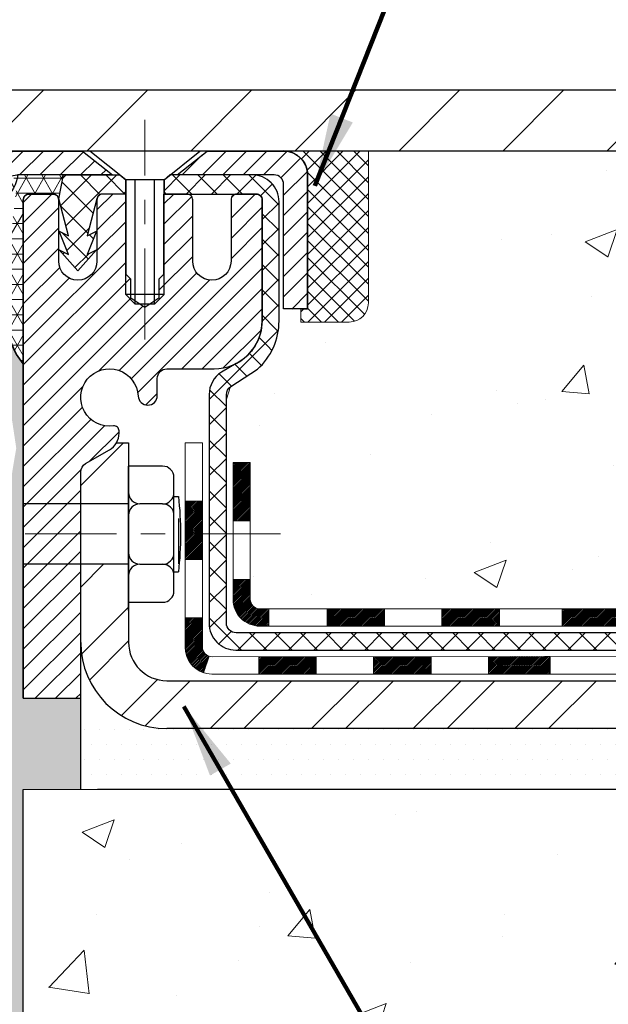
# Model space of a CAD drawing. Extents: x -308 to 3254, y -284 to 1977.
# Drawn here: x 10 to 12, y 15 to 19 of the extents above; entities that cross this region are included whole.
import ezdxf

# ---------------------------------------------------------------- set-up
doc = ezdxf.new("R2010")
doc.units = 0
doc.header["$LTSCALE"] = 5
doc.header["$MEASUREMENT"] = 0
doc.linetypes.add('CENTERX2', pattern=[4, 2.5, -0.5, 0.5, -0.5])
doc.layers.get('0').update_dxf_attribs({"color": 200, "linetype": 'CONTINUOUS'})
doc.layers.get('DEFPOINTS').update_dxf_attribs({"linetype": 'CONTINUOUS'})
for name, color, linetype, lineweight in [('CENTERLINE - L', 1, 'CENTERX2', 18), ('CONCRETE - H', 130, 'CONTINUOUS', 9), ('CONCRETE - L', 132, 'CONTINUOUS', 13), ('CORNER BEAD - H', 50, 'CONTINUOUS', 15), ('CORNER BEAD - L', 52, 'CONTINUOUS', 25), ('COVER PLATE - H', 251, 'CONTINUOUS', 13), ('COVER PLATE - L', 7, 'CONTINUOUS', 25), ('DECK COAT - H', 20, 'CONTINUOUS', 20), ('DECK COAT - L', 22, 'CONTINUOUS', 18), ('DIMS', 50, 'CONTINUOUS', 25), ('EPOXY ADHESIVE - L', 52, 'CONTINUOUS', 25), ('MIG CAPPING STRIP - H', 251, 'CONTINUOUS', 20), ('MIG CAPPING STRIP - L', 7, 'CONTINUOUS', 25), ('MIG FOOT - H', 251, 'CONTINUOUS', 20), ('MIG FOOT - L', 7, 'CONTINUOUS', 30), ('MIG RETAINER - H', 251, 'CONTINUOUS', 20), ('MIG RETAINER - L', 7, 'CONTINUOUS', 30), ('PVC SIDESHEET - H', 170, 'CONTINUOUS', 20), ('PVC SIDESHEET - L', 150, 'CONTINUOUS', 25), ('SCREW - L', 1, 'CONTINUOUS', 25), ('SEALANT - H', 50, 'CONTINUOUS', 15), ('SEALANT - L', 52, 'CONTINUOUS', 20), ('SETTING BED - H', 210, 'CONTINUOUS', 20), ('SETTING BED - L', 212, 'CONTINUOUS', 25), ('TEXT - 4', 241, 'CONTINUOUS', 25)]:
    doc.layers.add(name, color=color, linetype=linetype, lineweight=lineweight)
doc.layers.add('METAL7', color=7, linetype='CONTINUOUS')
doc.layers.add('SEALANT', color=1, linetype='CONTINUOUS')
doc.styles.add('ROMANS', font='romans', dxfattribs={"width": 0.9})
doc.dimstyles.get("Standard").update_dxf_attribs({"dimtxt": 0.18, "dimasz": 0.18, "dimexe": 0.18, "dimexo": 0.0625, "dimgap": 0.09, "dimtad": 0, "dimtih": 1, "dimtoh": 1, "dimdec": 4, "dimzin": 0, "dimdsep": 46, "dimtxsty": 'Standard', "dimcen": 0.09, "dimadec": 0, "dimazin": 0, "dimtfac": 1, "dimtdec": 4, "dimtofl": 0, "dimtmove": 0, "dimatfit": 3, "dimfxl": 1, "dimtolj": 1, "dimtzin": 0, "dimarcsym": 0})
pattern_1 = [(45, (-3.069251, 3.905606), (-0.0034798562, 0.0034798562), [])]

# ---------------------------------------------------------------- blocks, each defined once
blk = doc.blocks.new('*X6')
at = {"color": 0}
for p, q in [((1237.99, 929.3), (1237.97, 929.31)), ((1238.54, 929.18), (1238.67, 929.31)), ((1239.6, 928.48), (1240.44, 929.31)), ((1246.59, 922.46), (1239.74, 929.31)), ((1240.19, 927.3), (1242.2, 929.31)), ((1240.24, 923.81), (1245.74, 929.31)), ((1240.24, 925.58), (1243.97, 929.31)), ((1246.59, 924.23), (1241.51, 929.31)), ((1246.59, 926), (1243.28, 929.31)), ((1246.59, 927.76), (1245.04, 929.31)), ((1240.24, 922.04), (1246.59, 928.39)), ((1246.59, 920.69), (1240.23, 927.06)), ((1240.24, 920.27), (1246.59, 926.62)), ((1246.59, 918.93), (1240.24, 925.28)), ((1240.24, 918.51), (1246.59, 924.86)), ((1246.59, 917.16), (1240.24, 923.51)), ((1240.24, 916.74), (1246.59, 923.09)), ((1246.59, 915.39), (1240.24, 921.74)), ((1240.24, 914.97), (1246.59, 921.32)), ((1246.59, 913.62), (1240.24, 919.97)), ((1240.24, 913.2), (1246.59, 919.55)), ((1246.19, 912.25), (1240.24, 918.2)), ((1240.25, 911.44), (1246.59, 917.78)), ((1245.15, 911.53), (1240.24, 916.44)), ((1242.02, 911.44), (1246.59, 916.02)), ((1243.46, 911.44), (1240.24, 914.67)), ((1243.78, 911.44), (1246.59, 914.25)), ((1239.54, 912.5), (1239.85, 912.81)), ((1241.7, 911.44), (1240.24, 912.9)), ((1239.93, 911.44), (1239.54, 911.83))]:
    blk.add_line(p, q, dxfattribs=at)
blk = doc.blocks.new('*X5')
at = {"color": 0}
for p, q in [((1133.86, 902.6), (1131.39, 905.08)), ((1135.98, 902.6), (1133.48, 905.1)), ((1138.11, 902.6), (1135.61, 905.1)), ((1140.23, 902.6), (1137.73, 905.1)), ((1155.08, 902.6), (1152.65, 905.03)), ((1157.2, 902.6), (1154.7, 905.1)), ((1159.32, 902.6), (1156.82, 905.1)), ((1161.87, 902.18), (1158.94, 905.1)), ((1132.03, 902.31), (1129.97, 904.37)), ((1142.35, 902.6), (1140.29, 904.67)), ((1152.96, 902.6), (1151.47, 904.09)), ((1164.46, 901.7), (1161.36, 904.81)), ((1165.08, 903.21), (1163.95, 904.34)), ((1131.74, 900.49), (1129.26, 902.96)), ((1150.83, 902.6), (1150.29, 903.15)), ((1131.74, 898.36), (1129.24, 900.86)), ((1131.74, 896.24), (1129.24, 898.74)), ((1131.74, 894.12), (1129.24, 896.62)), ((1131.74, 892), (1129.24, 894.5)), ((1131.74, 889.88), (1129.24, 892.38)), ((1130.89, 888.6), (1129.24, 890.26))]:
    blk.add_line(p, q, dxfattribs=at)
blk = doc.blocks.new('*D13')
at = {"layer": 'DEFPOINTS', "color": 0, "transparency": 16777216}
for p in [(16.1977, 21.8474), (-0.3023, 21.0303), (16.1977, 18.0928)]:
    blk.add_point(p, dxfattribs=at)
at = {"layer": 'DIMS', "color": 0, "lineweight": -2, "transparency": 16777216}
for p, q in [((-0.3023, 21.3303), (-0.3023, 22.1474)), ((16.1977, 18.3928), (16.1977, 22.1474)), ((-0.0023, 21.8474), (3.4393, 21.8474)), ((15.8977, 21.8474), (6.3393, 21.8474))]:
    blk.add_line(p, q, dxfattribs=at)
at = {"layer": 'DIMS', "color": 0, "transparency": 16777216}
for points in [[(-0.0023, 21.8974), (-0.0023, 21.7974), (-0.3023, 21.8474)], [(15.8977, 21.8974), (15.8977, 21.7974), (16.1977, 21.8474)]]:
    blk.add_solid(points, dxfattribs=at)
at = {"layer": 'DIMS', "color": 0, "transparency": 16777216, "insert": (4.8893, 21.8474), "char_height": 0.3, "attachment_point": 5}
blk.add_mtext('\\A1;16 1/2 IN\\P [419.1mm]', dxfattribs=at)

msp = doc.modelspace()

# ---------------------------------------------------------------- hatches: boundary and pattern name
at = {"layer": 'CONCRETE - H'}
h = msp.add_hatch(dxfattribs=at)
h.set_pattern_fill('AR-CONC', color=256, scale=0.1875)
h.set_pattern_definition([(50, (0.5, 0), (1.344863, -0.11766), [0.140625, -1.546875]), (355, (0.5, 0), (-0.26016, 1.41036), [0.1125, -1.2375]), (100.4514, (0.6121, -0.0098), (1.084704, 1.2927), [0.11951, -1.31464]), (46.184, (0.5, 0.375), (2.00108, -0.31035), [0.21094, -2.32031]), (96.636, (0.6668, 0.3491), (1.75249, 1.82647), [0.17927, -1.97196]), (351.184, (0.5, 0.375), (1.75249, 1.82647), [0.16875, -1.85625]), (21, (0.6875, 0.2812), (1.1192, -0.75491), [0.140625, -1.546875]), (326, (0.6875, 0.2812), (0.456216, 1.359656), [0.1125, -1.2375]), (71.4514, (0.7808, 0.2183), (1.57542, 0.604746), [0.11951, -1.31464]), (37.5, (0.5, 0), (0.0228, 0.624176), [0, -1.2225, 0, -1.25625, 0, -1.242188]), (7.5, (0.5, 0), (0.493255, 0.739522), [0, -0.71625, 0, -1.194375, 0, -0.473438]), (327.5, (0.0819, 0), (1.000917, -0.04229), [0, -0.46875, 0, -1.4625, 0, -1.940625]), (317.5, (-0.1056, 0), (1.093474, 0.187697), [0, -0.609375, 0, -0.97125, 0, -1.378125])])
edge = h.paths.add_edge_path()
edge.add_spline(control_points=[(16.01, 18.03031), (16.40742, 18.03459), (14.93648, 17.38082), (14.78525, 16.57217), (15.45568, 15.64094), (16.91735, 16.10081), (16.81229, 15.40525)], knot_values=[0, 0, 0, 0, 1.0537688, 1.95013, 2.573714, 4.1887844, 4.1887844, 4.1887844, 4.1887844], degree=3, periodic=0)
edge.add_line((16.81229, 15.40525), (16.35617, 15.40525))
edge.add_line((16.35617, 15.40525), (16.35617, 15.50367))
edge.add_line((16.35617, 15.50367), (16.35617, 15.57454))
edge.add_line((16.35617, 15.57454), (15.68648, 15.57454))
edge.add_arc((15.68648, 15.61391), 0.03937, 240, 270, ccw=False)
edge.add_line((15.6668, 15.57981), (15.53104, 15.6582))
edge.add_arc((15.47592, 15.56273), 0.11024, 60, 90)
edge.add_line((15.47592, 15.67296), (14.55741, 15.67296))
edge.add_line((14.55741, 15.67296), (13.76129, 16.13261))
edge.add_arc((13.70617, 16.03714), 0.11024, 60, 90)
edge.add_line((13.70617, 16.14737), (13.55987, 16.14737))
edge.add_arc((13.55987, 16.18674), 0.03937, 225, 270, ccw=False)
edge.add_line((13.53203, 16.15891), (13.41556, 16.27537))
edge.add_arc((13.16586, 16.02567), 0.35313, 45, 76.098)
edge.add_arc((12.87657, 14.8569), 1.55717, 76.098, 103.902)
edge.add_arc((12.58729, 16.02567), 0.35313, 103.902, 135)
edge.add_line((12.33759, 16.27537), (12.22112, 16.15891))
edge.add_arc((12.19328, 16.18674), 0.03937, 270, 315, ccw=False)
edge.add_line((12.19328, 16.14737), (11.96043, 16.14737))
edge.add_line((11.96043, 16.14737), (10.67138, 16.14737))
edge.add_arc((10.67138, 16.18737), 0.04, 180, 270, ccw=False)
edge.add_line((10.63138, 16.18737), (10.63138, 16.26891))
edge.add_line((10.63138, 16.26891), (10.63138, 16.74889))
edge.add_line((10.63138, 16.74889), (10.56051, 16.74889))
edge.add_line((10.56051, 16.74889), (10.53296, 16.74889))
edge.add_line((10.53296, 16.74889), (10.53296, 17.02825))
edge.add_arc((10.57296, 17.02825), 0.04, 122.90315, 180, ccw=False)
edge.add_line((10.55123, 17.06184), (10.66081, 17.13274))
edge.add_arc((10.48312, 17.33143), 0.26656, 311.80615, 360)
edge.add_line((10.74968, 17.33143), (10.74968, 17.38061))
edge.add_line((10.74968, 17.38061), (10.76855, 17.38064))
edge.add_line((10.76855, 17.38064), (10.83942, 17.38064))
edge.add_line((10.83942, 17.38064), (10.83942, 17.32695))
edge.add_line((10.83942, 17.32695), (11.06036, 17.33012))
edge.add_arc((11.03824, 17.40569), 0.07874, 286.31622, 360)
edge.add_line((11.11698, 17.40569), (11.11698, 18.03025))
edge.add_line((11.11698, 18.03025), (16.01, 18.03031))
h.paths.add_polyline_path([(14.28711, 15.94037), (20.92997, 15.94037), (20.92997, 17.39037), (14.28711, 17.39037)], flags=9)
h = msp.add_hatch(dxfattribs=at)
h.set_pattern_fill('AR-CONC', color=256, scale=0.1875)
h.set_pattern_definition([(50, (-66.3274, 246.3402), (1.344863, -0.1176603), [0.140625, -1.546875]), (355, (-66.3274, 246.3402), (-0.260159, 1.41036), [0.1125, -1.2375]), (100.45144, (-66.2154, 246.3304), (1.084704, 1.2927), [0.119513, -1.3146415]), (46.1842, (-66.3274, 246.7152), (2.001077, -0.310349), [0.210937, -2.320312]), (96.6356, (-66.1607, 246.6893), (1.752491, 1.826472), [0.17927, -1.971963]), (351.1842, (-66.3274, 246.7152), (1.752491, 1.826472), [0.16875, -1.85625]), (21, (-66.1399, 246.6214), (1.1192007, -0.7549104), [0.140625, -1.546875]), (326, (-66.1399, 246.6214), (0.456216, 1.359656), [0.1125, -1.2375]), (71.45144, (-66.0467, 246.5585), (1.575417, 0.604746), [0.119513, -1.3146415]), (37.5, (-66.32743, 246.34017), (0.0227997, 0.624176), [0, -1.2225, 0, -1.25625, 0, -1.2421875]), (7.5, (-66.3274, 246.3402), (0.4932554, 0.739522), [0, -0.71625, 0, -1.194375, 0, -0.4734375]), (327.5, (-66.74555, 246.34017), (1.0009171, -0.0422904), [0, -0.46875, 0, -1.4625, 0, -1.940625]), (317.5, (-66.93305, 246.3402), (1.093474, 0.1876968), [0, -0.609375, 0, -0.97125, 0, -1.378125])])
edge = h.paths.add_edge_path()
edge.add_line((16.81229, 15.40531), (13.1068, 15.40531))
edge.add_line((13.1068, 15.40531), (13.1068, 14.62277))
edge.add_line((13.1068, 14.62277), (12.84121, 14.69566))
edge.add_line((12.84121, 14.69566), (12.95146, 14.59222))
edge.add_line((12.95146, 14.59222), (12.63931, 14.64163))
edge.add_line((12.63931, 14.64163), (12.63931, 15.40531))
edge.add_line((12.63931, 15.40531), (9.69769, 15.40531))
edge.add_line((9.69769, 15.40531), (9.69769, 13.39197))
edge.add_spline(control_points=[(9.76634, 13.39197), (10.21527, 13.40922), (11.08487, 13.77279), (12.77431, 13.70367), (14.40021, 14.47787), (16.58985, 14.27701), (16.77506, 15.20869), (16.81229, 15.40531)], knot_values=[0, 0, 0, 0, 1.3606647, 2.7353528, 4.912618, 7.0588071, 7.6193091, 7.6193091, 7.6193091, 7.6193091], degree=3, periodic=0)
at = {"layer": 'CORNER BEAD - H'}
h = msp.add_hatch(dxfattribs=at)
h.set_pattern_fill('NET3', color=256, scale=0.5, style=0)
h.set_pattern_definition([(0, (-5.518075, 4.919015), (0, 0.0625), []), (60, (-5.518075, 4.919015), (-0.05412659, 0.03125), []), (120, (-5.518075, 4.919015), (-0.05412659, -0.03125), [])])
edge = h.paths.add_edge_path()
edge.add_line((9.69769, 17.15525), (9.69769, 17.82946))
edge.add_arc((9.72131, 17.82946), 0.02362, 90, 180, ccw=False)
edge.add_line((9.72131, 17.85308), (9.81973, 17.85308))
edge.add_arc((9.81947, 17.82875), 0.02433, 11.00559, 89.38327, ccw=False)
edge.add_line((9.84335, 17.8334), (9.86304, 17.93182))
edge.add_line((9.86304, 17.93182), (9.67508, 17.93166))
edge.add_arc((9.53416, 17.94772), 0.14183, 263.62482, 353.5018, ccw=False)
edge.add_arc((9.33519, 17.56922), 0.3, 0, 52.35577, ccw=False)
edge.add_line((9.63519, 17.56922), (9.63519, 17.30699))
edge.add_arc((9.89434, 17.32499), 0.25978, 183.97282, 220.79848)
at = {"layer": 'COVER PLATE - H'}
h = msp.add_hatch(dxfattribs=at)
h.set_pattern_fill('ANSI31', color=256, scale=2.42, style=0)
h.set_pattern_definition([(45, (-50.76627, 8.6413), (-0.2138998, 0.2138998), [])])
h.paths.add_polyline_path([(7.38519, 18.28031), (7.38519, 18.03031), (16.19769, 18.03031), (16.19769, 18.09281), (15.13432, 18.28031)])
at = {"layer": 'DECK COAT - H'}
h = msp.add_hatch(dxfattribs=at)
h.set_pattern_fill('ANSI31', color=256, scale=0.03937, style=0)
h.set_pattern_definition(pattern_1)
h.paths.add_polyline_path([(10.63138, 16.74895), (10.56051, 16.74895), (10.56051, 16.50895), (10.63138, 16.50898)])
h.paths.add_polyline_path([(10.7069, 16.14744), (10.67138, 16.14744, -0.4142136), (10.63138, 16.18744), (10.63138, 16.26898), (10.56051, 16.26895), (10.56051, 16.18657, 0.4142136), (10.67051, 16.07657), (10.7069, 16.07657)])
h.paths.add_polyline_path([(11.18312, 16.14744), (10.9469, 16.14744), (10.9469, 16.07657), (11.18312, 16.07657)])
h.paths.add_polyline_path([(11.65556, 16.14744), (11.41934, 16.14744), (11.41934, 16.07657), (11.65556, 16.07657)])
h.paths.add_polyline_path([(12.19665, 16.14758, -0.0214417), (12.19328, 16.14744), (11.91444, 16.14744), (11.91444, 16.07657), (12.19328, 16.07657, 0.0076485), (12.19665, 16.07663)])
h.paths.add_polyline_path([(12.51947, 16.29973, -0.0131322), (12.59571, 16.31649), (12.58232, 16.38608, 0.0131322), (12.50244, 16.36852, 0.1237367), (12.35046, 16.28768), (12.39799, 16.23511, -0.1237367)])
h.paths.add_polyline_path([(13.06401, 16.40281, 0.030175), (12.87657, 16.41414), (12.87657, 16.34327, -0.030175), (13.05548, 16.33246)])
h.paths.add_polyline_path([(12.87657, 16.41414, 0.008681), (12.82251, 16.4132), (12.82497, 16.34237, -0.008681), (12.87657, 16.34327)])
h.paths.add_polyline_path([(13.41556, 16.27544, 0.0978581), (13.30181, 16.35165), (13.27453, 16.28624, -0.0978581), (13.36545, 16.22533), (13.44479, 16.14599), (13.4949, 16.1961)])
h.paths.add_polyline_path([(13.76129, 16.13267, 0.1316525), (13.70617, 16.14744), (13.67089, 16.14744), (13.67089, 16.07657), (13.70617, 16.07657, -0.1316525), (13.72586, 16.0713), (13.86599, 15.99039), (13.90142, 16.05177)])
h.paths.add_polyline_path([(14.10599, 15.93366), (14.07056, 15.87228), (14.27513, 15.75417), (14.31057, 15.81555)])
h = msp.add_hatch(dxfattribs=at)
h.set_pattern_fill('ANSI31', color=256, scale=0.03937, style=0)
h.set_pattern_definition(pattern_1)
h.paths.add_polyline_path([(16.11995, 15.57461), (15.88373, 15.57461), (15.88373, 15.50374), (16.11995, 15.50374)])
h.paths.add_polyline_path([(15.6668, 15.57988), (15.53104, 15.65826, 0.1316525), (15.47592, 15.67303), (15.43568, 15.67303), (15.43568, 15.60216), (15.47592, 15.60216, -0.1316525), (15.49561, 15.59689), (15.63137, 15.51851)])
h.paths.add_polyline_path([(15.19946, 15.67303), (14.96324, 15.67303), (14.96324, 15.60216), (15.19946, 15.60216)])
h.paths.add_polyline_path([(14.72702, 15.67303), (14.55741, 15.67303), (14.51514, 15.69743), (14.47971, 15.63606), (14.51284, 15.61693, 0.1316525), (14.56796, 15.60216), (14.72702, 15.60216)])
h.paths.add_polyline_path([(10.43453, 16.59077), (10.36366, 16.59077), (10.36366, 16.45549), (10.43453, 16.45549)])
h.paths.add_polyline_path([(10.43453, 16.45549), (10.36366, 16.45549), (10.36366, 16.35077), (10.43453, 16.35077)])
h.paths.add_polyline_path([(10.43453, 16.11077), (10.36366, 16.11077), (10.36366, 15.98972, 0.3243839), (10.43947, 15.88517), (10.46191, 15.95263, -0.3230066), (10.43453, 15.99059)])
h.paths.add_polyline_path([(10.90241, 15.95059), (10.66619, 15.95059), (10.66619, 15.87972), (10.90241, 15.87972)])
h.paths.add_polyline_path([(11.37485, 15.95059), (11.13863, 15.95059), (11.13863, 15.87972), (11.37485, 15.87972)])
h.paths.add_polyline_path([(11.86439, 15.95104), (11.84123, 15.95107), (11.61107, 15.95099), (11.61107, 15.87972), (11.81793, 15.87972), (11.86439, 15.87972)])
h.paths.add_polyline_path([(12.39146, 15.95071), (12.34135, 16.00082), (12.30266, 15.96212, -0.1989124), (12.27482, 15.95059), (12.15216, 15.95073), (12.15216, 15.87972), (12.27482, 15.87972, 0.1989124), (12.35277, 15.91201)])
h.paths.add_polyline_path([(12.76798, 16.21295, 0.0407036), (12.54974, 16.17744, 0.0432464), (12.5242, 16.16872), (12.55281, 16.10388, -0.0432464), (12.56677, 16.10865, -0.0407036), (12.77364, 16.14231)])
h.paths.add_polyline_path([(13.20341, 16.17744, 0.0360194), (13.01051, 16.21068), (13.00353, 16.14015, -0.0360194), (13.18638, 16.10865, -0.0935602), (13.21519, 16.09546), (13.25613, 16.15331, 0.0935602)])
h.paths.add_polyline_path([(13.62557, 15.95059), (13.47833, 15.95059, -0.1989124), (13.45049, 15.96212), (13.42892, 15.98369), (13.37881, 15.93358), (13.40038, 15.91201, 0.1989124), (13.47833, 15.87972), (13.62557, 15.87972)])
h.paths.add_polyline_path([(13.85515, 15.85118), (13.81972, 15.7898), (14.01787, 15.6754), (14.0533, 15.73677)])
h.paths.add_polyline_path([(14.2643, 15.61495), (14.22887, 15.55358), (14.43344, 15.43547), (14.46887, 15.49684)])
h.paths.add_polyline_path([(14.91797, 15.47618), (14.68175, 15.47618), (14.68175, 15.40531), (14.91797, 15.40531)])
h.paths.add_polyline_path([(15.39041, 15.47618), (15.15419, 15.47618), (15.15419, 15.40531), (15.39041, 15.40531)])
h.paths.add_polyline_path([(15.86285, 15.47618), (15.62663, 15.47618), (15.62663, 15.40531), (15.86285, 15.40531)])
h.paths.add_polyline_path([(16.33529, 15.47618), (16.09907, 15.47618), (16.09907, 15.40531), (16.33529, 15.40531)])
at = {"layer": 'EPOXY ADHESIVE - L'}
h = msp.add_hatch(dxfattribs=at)
h.set_pattern_fill('AR-SAND', color=256, scale=0.05, style=0)
h.set_pattern_definition([(37.5, (-3.727225, 5.52858), (-0.00314967, 0.0963412), [0, -0.076, 0, -0.085, 0, -0.08125]), (7.5, (-3.72722, 5.52858), (0.0884888, 0.1411073), [0, -0.041, 0, -0.0685, 0, -0.02625]), (327.5, (-3.788725, 5.52858), (0.1557071, 0.00028295), [0, -0.025, 0, -0.09, 0, -0.1175]), (317.5, (-3.78872, 5.52858), (0.1503063, 0.0438838), [0, -0.0125, 0, -0.059, 0, -0.0675])])
edge = h.paths.add_edge_path()
edge.add_line((9.93391, 15.78031), (9.69769, 15.78031))
edge.add_line((9.69769, 15.78031), (9.69769, 16.45549))
edge.add_line((9.69769, 16.45549), (9.6405, 16.45549))
edge.add_line((9.6405, 16.45549), (9.6264, 16.33804))
edge.add_line((9.6264, 16.33804), (9.64563, 16.27399))
edge.add_line((9.64563, 16.27399), (9.63281, 16.0562))
edge.add_line((9.63281, 16.0562), (9.6264, 15.91341))
edge.add_line((9.6264, 15.91341), (9.64563, 15.67001))
edge.add_line((9.64563, 15.67001), (9.63281, 15.46503))
edge.add_line((9.63281, 15.46503), (9.64563, 15.12554))
edge.add_line((9.64563, 15.12554), (9.64563, 15.05055))
edge.add_line((9.64563, 15.05055), (9.6264, 14.85198))
edge.add_line((9.6264, 14.85198), (9.64563, 14.73669))
edge.add_line((9.64563, 14.73669), (9.6264, 14.56374))
edge.add_line((9.6264, 14.56374), (9.63922, 14.43563))
edge.add_line((9.63922, 14.43563), (9.61999, 14.17301))
edge.add_line((9.61999, 14.17301), (9.63891, 14.03025))
edge.add_line((9.63891, 14.03025), (9.63541, 13.89377))
edge.add_line((9.63541, 13.89377), (9.63847, 13.76239))
edge.add_line((9.63847, 13.76239), (9.63236, 13.60658))
edge.add_line((9.63236, 13.60658), (9.65069, 13.48743))
edge.add_line((9.65069, 13.48743), (9.63541, 13.32245))
edge.add_line((9.63541, 13.32245), (9.63552, 13.21268))
edge.add_line((9.63552, 13.21268), (9.61133, 12.59184))
edge.add_line((9.61133, 12.59184), (9.60608, 12.43839))
edge.add_arc((9.20924, 12.45109), 0.39705, 325.47463, 358.16615, ccw=False)
edge.add_line((9.53635, 12.22606), (9.69769, 12.22636))
edge.add_line((9.69769, 12.22636), (9.69769, 15.40531))
edge.add_line((9.69769, 15.40531), (9.9339, 15.40531))
edge.add_line((9.9339, 15.40531), (9.93391, 15.78031))
edge = h.paths.add_edge_path()
edge.add_arc((9.89445, 17.32504), 0.2599, 200.13829, 220.79025, ccw=False)
edge.add_line((9.65045, 17.23556), (9.65176, 16.92188))
edge.add_line((9.65176, 16.92188), (9.66874, 16.8085))
edge.add_line((9.66874, 16.8085), (9.65204, 16.70956))
edge.add_line((9.65204, 16.70956), (9.64563, 16.49818))
edge.add_line((9.64563, 16.49818), (9.6405, 16.45549))
edge.add_line((9.6405, 16.45549), (9.69769, 16.45549))
edge.add_line((9.69769, 16.45549), (9.69769, 17.15525))
at = {"layer": 'MIG FOOT - H'}
h = msp.add_hatch(dxfattribs=at)
h.set_pattern_fill('ANSI32', color=256, scale=0.787402, style=0)
h.set_pattern_definition([(45, (-174.0885, -191.44868), (-0.20879137, 0.20879137), []), (45, (-173.9493, -191.44868), (-0.20879137, 0.20879137), [])])
h.paths.add_polyline_path([(13.09532, 15.85216), (13.62657, 15.85216), (13.62657, 15.65531), (13.09532, 15.65531)])
h.paths.add_polyline_path([(9.93391, 16.00965), (9.93391, 16.00967), (9.93391, 16.33102), (10.13076, 16.33102), (10.13076, 16.17563), (10.13076, 16.00964, 0.4142136), (10.28824, 15.85216), (12.65782, 15.85216), (12.65782, 15.65531), (10.28824, 15.65531, -0.4142141)])
h.paths.add_polyline_path([(9.93391, 16.71077, -0.2679199), (9.95359, 16.74486), (10.05202, 16.80168, 0.1284382), (10.08033, 16.82964), (10.13076, 16.82964), (10.13076, 16.57996), (9.93391, 16.57996)])
at = {"layer": 'MIG RETAINER - H'}
h = msp.add_hatch(dxfattribs=at)
h.set_pattern_fill('ANSI31', color=256, scale=0.472441, style=0)
h.set_pattern_definition([(45, (-3224.014405, -1587.48765), (-0.0417582745, 0.0417582745), [])])
edge = h.paths.add_edge_path()
edge.add_line((10.65635, 17.85315), (10.57564, 17.85315))
edge.add_arc((10.57564, 17.82953), 0.02362, 450, 540)
edge.add_line((10.55202, 17.82953), (10.55202, 17.57756))
edge.add_arc((10.47328, 17.57756), 0.07874, 180, 360, ccw=False)
edge.add_line((10.39454, 17.57756), (10.39454, 17.82953))
edge.add_arc((10.37091, 17.82953), 0.02362, 360, 450)
edge.add_line((10.37091, 17.85315), (10.27483, 17.85315))
edge.add_line((10.27483, 17.85315), (10.27483, 17.52225))
edge.add_line((10.27483, 17.52225), (10.25554, 17.50292))
edge.add_line((10.25554, 17.50292), (10.25554, 17.42578))
edge.add_line((10.25554, 17.42578), (10.19769, 17.38721))
edge.add_line((10.19769, 17.38721), (10.13983, 17.42578))
edge.add_line((10.13983, 17.42578), (10.13983, 17.50292))
edge.add_line((10.13983, 17.50292), (10.12054, 17.52221))
edge.add_line((10.12054, 17.52221), (10.12054, 17.85315))
edge.add_line((10.12054, 17.85315), (10.02446, 17.85315))
edge.add_arc((10.02446, 17.82953), 0.02362, 450, 540)
edge.add_line((10.00083, 17.82953), (10.00083, 17.57756))
edge.add_arc((9.92209, 17.57756), 0.07874, 180, 360, ccw=False)
edge.add_line((9.84335, 17.57756), (9.84335, 17.82953))
edge.add_arc((9.81973, 17.82953), 0.02362, 360, 450)
edge.add_line((9.81973, 17.85315), (9.72131, 17.85315))
edge.add_arc((9.72131, 17.82953), 0.02362, 450, 540)
edge.add_line((9.69769, 17.82953), (9.69769, 15.78031))
edge.add_line((9.69769, 15.78031), (9.93391, 15.78031))
edge.add_line((9.93391, 15.78031), (9.93391, 16.71076))
edge.add_arc((9.97328, 16.71076), 0.03937, 120, 180, ccw=False)
edge.add_line((9.95359, 16.74486), (10.05202, 16.80168))
edge.add_arc((10.01265, 16.86987), 0.07874, 300, 360)
edge.add_line((10.09139, 16.86987), (10.09139, 16.88015))
edge.add_arc((10.0717, 16.88015), 0.01969, 360, 458.21321)
edge.add_arc((10.05202, 17.01653), 0.11811, 2.95976, 278.21321, ccw=False)
edge.add_arc((10.20929, 17.02467), 0.03937, 182.95976, 270)
edge.add_line((10.20929, 16.9853), (10.2095, 16.9853))
edge.add_arc((10.2095, 17.02467), 0.03937, 270, 360)
edge.add_line((10.24887, 17.02467), (10.24887, 17.09527))
edge.add_arc((10.28824, 17.09527), 0.03937, 450, 540, ccw=False)
edge.add_line((10.28824, 17.13464), (10.48312, 17.13464))
edge.add_arc((10.48312, 17.3315), 0.19685, 270, 360)
edge.add_line((10.67997, 17.3315), (10.67997, 17.82953))
edge.add_arc((10.65635, 17.82953), 0.02362, 360, 450)
at = {"layer": 'PVC SIDESHEET - H'}
h = msp.add_hatch(dxfattribs=at)
h.set_pattern_fill('ANSI37', color=256, scale=0.590551, style=0)
h.set_pattern_definition([(45, (-3224.014405, -1587.48765), (-0.0521978431, 0.0521978431), []), (135, (-3224.014405, -1587.48765), (-0.0521978431, -0.0521978431), [])])
h.paths.add_polyline_path([(9.86304, 17.93189), (10.09434, 17.93189), (10.11895, 17.9122), (10.11895, 17.85315), (10.02446, 17.85315), (10.02052, 17.85315, 0.4142136), (10.00083, 17.83346), (9.96067, 17.68127), (9.99924, 17.70055), (9.96067, 17.60412), (9.99924, 17.62341), (9.92209, 17.53819), (9.84495, 17.62341), (9.88352, 17.60412), (9.84495, 17.70055), (9.88352, 17.68127), (9.84335, 17.83346)])
h = msp.add_hatch(dxfattribs=at)
h.set_pattern_fill('ANSI37', color=256, scale=0.590551)
h.set_pattern_definition([(45, (-174.08849, -191.44868), (-0.052197843, 0.052197843), []), (135, (-174.08849, -191.44868), (-0.052197843, -0.052197843), [])])
edge = h.paths.add_edge_path()
edge.add_line((12.87657, 16.31571), (12.87657, 16.24485))
edge.add_arc((12.87657, 14.85696), 1.38788, 450, 463.902)
edge.add_arc((12.58729, 16.02574), 0.18384, 463.902, 495)
edge.add_line((12.45729, 16.15573), (12.312, 16.01044))
edge.add_arc((12.23405, 16.08838), 0.11024, 270, 315, ccw=False)
edge.add_line((12.23405, 15.97815), (11.85652, 15.97815))
edge.add_line((11.85652, 15.97815), (10.57209, 15.97815))
edge.add_arc((10.57209, 16.08815), 0.11, 180, 270, ccw=False)
edge.add_line((10.46209, 16.08815), (10.46209, 17.02879))
edge.add_arc((10.57209, 17.02879), 0.11, 482.90315, 540, ccw=False)
edge.add_line((10.51234, 17.12114), (10.57329, 17.15651))
edge.add_arc((10.48179, 17.33231), 0.19818, 297.49666, 359.69741)
edge.add_line((10.67997, 17.33126), (10.67997, 17.82937))
edge.add_arc((10.65635, 17.82953), 0.02362, 359.6295, 449.85866)
edge.add_line((10.6564, 17.85315), (10.27643, 17.85315))
edge.add_line((10.27643, 17.85315), (10.27643, 17.9122))
edge.add_line((10.27643, 17.9122), (10.30103, 17.93189))
edge.add_line((10.30103, 17.93189), (10.63944, 17.93189))
edge.add_arc((10.63944, 17.82165), 0.11024, 364.01598, 450, ccw=False)
edge.add_line((10.7494, 17.82937), (10.74968, 17.33118))
edge.add_arc((10.48312, 17.3315), 0.26656, 311.80615, 359.93148, ccw=False)
edge.add_line((10.66081, 17.1328), (10.55123, 17.0619))
edge.add_arc((10.57296, 17.02832), 0.04, 482.90315, 540)
edge.add_line((10.53296, 17.02832), (10.53296, 16.08901))
edge.add_arc((10.57296, 16.08901), 0.04, 540, 630)
edge.add_line((10.57296, 16.04901), (11.8526, 16.04901))
edge.add_line((11.8526, 16.04901), (12.23405, 16.04901))
edge.add_arc((12.23405, 16.08838), 0.03937, 270, 315)
edge.add_line((12.26189, 16.06055), (12.40718, 16.20584))
edge.add_arc((12.58729, 16.02574), 0.25471, 463.902, 495, ccw=False)
edge.add_arc((12.87657, 14.85696), 1.45875, 450, 463.902, ccw=False)
edge = h.paths.add_edge_path()
edge.add_arc((13.6798, 15.93878), 0.03937, 420, 450)
edge.add_line((13.6798, 15.97815), (13.5191, 15.97815))
edge.add_arc((13.5191, 16.08838), 0.11024, 225, 270, ccw=False)
edge.add_line((13.44115, 16.01044), (13.29585, 16.15573))
edge.add_arc((13.16586, 16.02574), 0.18384, 405, 436.098)
edge.add_arc((12.87657, 14.85696), 1.38788, 436.098, 450)
edge.add_line((12.87657, 16.24485), (12.87657, 16.31571))
edge.add_arc((12.87657, 14.85696), 1.45875, 436.098, 450, ccw=False)
edge.add_arc((13.16586, 16.02574), 0.25471, 405, 436.098, ccw=False)
edge.add_line((13.34596, 16.20584), (13.49126, 16.06055))
edge.add_arc((13.5191, 16.08838), 0.03937, 225, 270)
edge.add_line((13.5191, 16.04901), (13.6798, 16.04901))
edge.add_arc((13.6798, 15.93878), 0.11024, 420, 450, ccw=False)
edge.add_line((13.73492, 16.03425), (14.5219, 15.57988))
edge.add_arc((14.54159, 15.61398), 0.03937, 240, 270)
edge.add_line((14.54159, 15.57461), (15.48647, 15.57461))
edge.add_line((15.48647, 15.57461), (15.48647, 15.50374))
edge.add_line((15.48647, 15.50374), (14.54159, 15.50374))
edge.add_arc((14.54159, 15.61398), 0.11024, 240, 270, ccw=False)
edge.add_line((14.48647, 15.51851), (13.69948, 15.97287))
at = {"layer": 'SETTING BED - H', "linetype": 'Continuous'}
h = msp.add_hatch(dxfattribs=at)
h.set_pattern_fill('DOTS', color=256, scale=0.98425, style=0)
h.set_pattern_definition([(7e-15, (-6.292216, 6.05431), (0.03075781, 0.06151562), [0, -0.06151562])])
h.paths.add_polyline_path([(12.63931, 15.40531), (12.63931, 14.64163), (12.68372, 14.63224), (12.68372, 15.85216), (12.63931, 15.85216), (12.63931, 15.65531), (9.93408, 15.65529), (9.93373, 15.40531)])
h.paths.add_polyline_path([(13.06943, 15.85216), (13.1068, 15.85216), (13.1068, 15.65531), (13.99754, 15.65531), (14.43056, 15.40531), (13.1068, 15.40531), (13.1068, 14.62305), (13.06943, 14.63262)])

# ---------------------------------------------------------------- linework, layer by layer
at = {"layer": 'CENTERLINE - L', "ltscale": 0.03}
for p, q in [((10.19769, 17.25491), (10.19769, 18.15795)), ((10.75568, 16.45549), (9.31941, 16.45549))]:
    msp.add_line(p, q, dxfattribs=at)
at = {"layer": 'CONCRETE - L'}
for p, q in [((14.69707, 18.03025), (9.69707, 18.03025)), ((18.99339, 18.03031), (9.69769, 18.03031)), ((9.69769, 18.03025), (13.63157, 18.03025)), ((9.69769, 16.83537), (9.69769, 15.78031)), ((9.69769, 15.40531), (9.69769, 13.39197)), ((9.69769, 15.40531), (12.63931, 15.40531)), ((9.69769, 15.40531), (9.69769, 11.58956))]:
    msp.add_line(p, q, dxfattribs=at)
at = {"layer": 'CORNER BEAD - L'}
msp.add_lwpolyline([(9.69769, 17.15525), (9.69769, 17.82946, -0.4142136), (9.72131, 17.85308), (9.81973, 17.85308, -0.3559742), (9.84335, 17.8334), (9.86304, 17.93182), (9.67508, 17.93166, -0.4135848), (9.51841, 17.80676, -0.2325039), (9.63519, 17.56922), (9.63519, 17.30699, 0.1620796)], format="xyb", close=True, dxfattribs=at)
at = {"layer": 'COVER PLATE - L'}
for p, q in [((15.13432, 18.28031), (0.44769, 18.28031)), ((16.19769, 18.03031), (4.85394, 18.03031))]:
    msp.add_line(p, q, dxfattribs=at)
at = {"layer": 'DECK COAT - L'}
for p, q in [((10.36366, 16.35077), (10.43453, 16.35077)), ((10.63138, 16.26898), (10.56051, 16.26895)), ((10.7069, 16.14744), (10.7069, 16.07657)), ((10.9469, 16.14744), (10.9469, 16.07657)), ((11.18312, 16.14744), (11.18312, 16.07657)), ((11.41934, 16.14744), (11.41934, 16.07657)), ((11.65556, 16.14744), (11.65556, 16.07657)), ((11.91444, 16.14758), (11.91444, 16.07663)), ((10.36366, 16.11077), (10.43453, 16.11077)), ((10.46191, 15.95263), (10.43947, 15.88517)), ((10.66619, 15.95059), (10.66619, 15.87972)), ((10.90241, 15.95059), (10.90241, 15.87972)), ((11.13863, 15.95059), (11.13863, 15.87972)), ((11.37485, 15.95059), (11.37485, 15.87972)), ((11.61107, 15.95099), (11.61107, 15.87972)), ((11.86439, 15.95104), (11.86439, 15.87972))]:
    msp.add_line(p, q, dxfattribs=at)
for points in [[(12.27482, 15.87972), (11.81793, 15.87972), (11.86439, 15.87972), (11.86439, 15.95104), (11.84123, 15.95107), (10.47453, 15.95059, -0.4142136), (10.43453, 15.99059), (10.43453, 16.83077), (10.36366, 16.83077), (10.36366, 15.98972, 0.4142136), (10.47366, 15.87972), (11.81793, 15.87972), (11.61107, 15.87972), (11.61107, 15.95099), (11.84123, 15.95107), (12.27482, 15.95059, 0.1989124)], [(12.19328, 16.14744), (11.89895, 16.14744), (10.67138, 16.14744, -0.4142136), (10.63138, 16.18744), (10.63138, 16.74895), (10.56051, 16.74895), (10.56051, 16.18657, 0.4142136), (10.67051, 16.07657), (11.89895, 16.07657), (12.19328, 16.07657, 0.1989124)], [(10.43453, 15.99059), (10.43453, 16.11077), (10.36366, 16.11077), (10.36366, 15.98972, 0.3243839), (10.43947, 15.88517), (10.46191, 15.95263, -0.3230066), (10.43453, 15.99059, 0.1730896)]]:
    msp.add_lwpolyline(points, format="xyb", dxfattribs=at)
for points in [[(10.56051, 16.74895), (10.63138, 16.74895), (10.63138, 16.50898), (10.56051, 16.50895)], [(10.36366, 16.59077), (10.43453, 16.59077), (10.43453, 16.35077), (10.36366, 16.35077)], [(10.9469, 16.14744), (11.18312, 16.14744), (11.18312, 16.07657), (10.9469, 16.07657)], [(11.41934, 16.14744), (11.65556, 16.14744), (11.65556, 16.07657), (11.41934, 16.07657)], [(10.66619, 15.95059), (10.90241, 15.95059), (10.90241, 15.87972), (10.66619, 15.87972)], [(11.13863, 15.95059), (11.37485, 15.95059), (11.37485, 15.87972), (11.13863, 15.87972)]]:
    msp.add_lwpolyline(points, close=True, dxfattribs=at)
msp.add_lwpolyline([(10.56051, 16.18657), (10.56051, 16.26895), (10.63138, 16.26898), (10.63138, 16.18744, 0.4142136), (10.67138, 16.14744), (10.7069, 16.14744), (10.7069, 16.07657), (10.67051, 16.07657, -0.4142136)], format="xyb", close=True, dxfattribs=at)
at = {"layer": 'EPOXY ADHESIVE - L'}
msp.add_lwpolyline([(9.69769, 15.78031), (9.69769, 17.15525, -0.0903559), (9.65045, 17.23556)], format="xyb", dxfattribs=at)
msp.add_lwpolyline([(9.53635, 12.22606), (9.69769, 12.22636), (9.69769, 15.40531)], dxfattribs=at)
at = {"layer": 'METAL7'}
for p, q in [((9.69769, 17.82953), (9.69769, 15.78031)), ((9.69769, 17.82946), (9.69769, 15.78025))]:
    msp.add_line(p, q, dxfattribs=at)
at = {"layer": 'MIG CAPPING STRIP - L'}
for points in [[(9.44965, 17.99094), (9.65396, 18.02809, -0.0449937), (9.67861, 18.03031), (9.94178, 18.03031), (10.06481, 17.93189), (9.67861, 17.93189, 0.0449937), (9.67157, 17.93125), (9.46726, 17.89411)], [(10.45359, 18.03031), (10.76855, 18.03031, -0.4142136), (10.86698, 17.93189), (10.86698, 17.38071), (10.76855, 17.38071), (10.76855, 17.89252, 0.4142136), (10.72918, 17.93189), (10.33056, 17.93189)]]:
    msp.add_lwpolyline(points, format="xyb", close=True, dxfattribs=at)
at = {"layer": 'MIG FOOT - L'}
for p, q in [((10.08033, 16.82964), (10.13076, 16.82964)), ((10.13076, 16.82964), (10.13076, 16.00964)), ((9.93391, 16.00964), (9.93391, 16.71076)), ((10.28824, 15.85216), (13.62657, 15.85216)), ((13.62657, 15.65531), (10.28824, 15.65531))]:
    msp.add_line(p, q, dxfattribs=at)
for radius in [0.35433, 0.15748]:
    msp.add_arc((10.28824, 16.00964), radius, 180, 270, dxfattribs=at)
at = {"layer": 'MIG RETAINER - L'}
msp.add_lwpolyline([(10.65635, 17.85315), (10.57564, 17.85315), (10.57564, 17.85315, 0.4142136), (10.55202, 17.82953), (10.55202, 17.57756, -1), (10.39454, 17.57756), (10.39454, 17.82953, 0.4142136), (10.37091, 17.85315), (10.27483, 17.85315), (10.27483, 17.52225), (10.25554, 17.50292), (10.25554, 17.42578), (10.19769, 17.38721), (10.13983, 17.42578), (10.13983, 17.50292), (10.12054, 17.52221), (10.12054, 17.85315), (10.02446, 17.85315, 0.4142136), (10.00083, 17.82953), (10.00083, 17.57756, -1), (9.84335, 17.57756), (9.84335, 17.82953, 0.4142136), (9.81973, 17.85315), (9.72131, 17.85315, 0.4142136), (9.69769, 17.82953), (9.69769, 15.78031), (9.93391, 15.78031), (9.93391, 16.71076, -0.2679492), (9.95359, 16.74486), (10.05202, 16.80168, 0.2679492), (10.09139, 16.86987), (10.09139, 16.87811), (10.09139, 16.88015, 0.4568503), (10.06889, 16.89964, -2.5799385), (10.16997, 17.02263, 0.3991631), (10.20929, 16.9853), (10.2095, 16.9853, 0.4142136), (10.24887, 17.02467), (10.24887, 17.09527, -0.4142136), (10.28824, 17.13464), (10.48312, 17.13464, 0.4142136), (10.67997, 17.3315), (10.67997, 17.82953, 0.4142136), (10.65635, 17.85315, -0.4142136), (10.67997, 17.82953)], format="xyb", dxfattribs=at)
at = {"layer": 'PVC SIDESHEET - L'}
msp.add_lwpolyline([(9.88352, 17.60412), (9.84495, 17.70055), (9.88352, 17.68127), (9.84335, 17.83346), (9.86304, 17.93189), (10.09434, 17.93189), (10.11895, 17.9122), (10.11895, 17.85315), (10.02052, 17.85315, 0.4142136), (10.00083, 17.83346), (9.96067, 17.68127), (9.99924, 17.70055), (9.96067, 17.60412), (9.99924, 17.62341), (9.92209, 17.53819), (9.84495, 17.62341)], format="xyb", close=True, dxfattribs=at)
for points in [[(12.23405, 16.04901), (11.8526, 16.04901), (10.57296, 16.04901, -0.4142136), (10.53296, 16.08901), (10.53296, 17.02832, -0.2544175), (10.55123, 17.0619), (10.66081, 17.1328, 0.2134408), (10.74968, 17.3315), (10.74968, 17.82165, 0.4142136), (10.63944, 17.93189), (10.30103, 17.93189), (10.27643, 17.9122), (10.27643, 17.85315), (10.6564, 17.85315, -0.4153856), (10.67997, 17.82937), (10.67997, 17.3313, -0.2783294), (10.57329, 17.15651), (10.51234, 17.12114, 0.2544175), (10.46209, 17.02879)], [(10.46209, 17.02879), (10.46209, 16.08815, 0.4142136), (10.57209, 15.97815), (11.85652, 15.97815), (12.23405, 15.97815, 0.1989124), (12.312, 16.01044), (12.45729, 16.15573, -0.1365296), (12.54312, 16.20419, -0.1219166), (13.21003, 16.20419, -0.1365296), (13.29585, 16.15573), (13.44115, 16.01044, 0.1989124), (13.5191, 15.97815), (13.6798, 15.97815, -0.1316525), (13.69948, 15.97287), (14.48647, 15.51851, 0.1316525), (14.54159, 15.50374)]]:
    msp.add_lwpolyline(points, format="xyb", dxfattribs=at)
at = {"layer": 'SCREW - L'}
for p, q in [((10.42406, 18.03031), (9.97131, 18.03031)), ((10.11895, 17.9122), (9.97131, 18.03031)), ((10.42406, 18.03025), (9.97131, 18.03025)), ((10.27643, 17.9122), (10.42406, 18.03031)), ((10.11895, 17.43976), (10.11895, 17.9122)), ((10.27643, 17.9122), (10.11895, 17.9122)), ((10.15832, 17.40039), (10.15832, 17.9122)), ((10.23706, 17.40039), (10.23706, 17.9122)), ((10.27643, 17.43976), (10.27643, 17.9122)), ((10.27643, 17.43976), (10.11895, 17.43976)), ((10.15832, 17.40039), (10.11895, 17.43976)), ((10.23706, 17.40039), (10.27643, 17.43976)), ((10.23706, 17.40039), (10.15832, 17.40039)), ((10.13076, 16.17563), (10.13076, 16.7346)), ((10.27073, 16.7346), (10.13076, 16.7346)), ((10.13076, 16.14063), (10.13076, 16.6996)), ((10.31739, 16.59462), (10.31739, 16.68794)), ((10.31739, 16.60943), (10.33673, 16.60943)), ((10.13076, 16.57996), (9.69769, 16.57996)), ((10.27073, 16.57901), (10.17742, 16.57963)), ((10.31739, 16.5013), (10.31739, 16.59462)), ((10.33648, 16.51981), (10.33648, 16.33318)), ((10.31739, 16.40799), (10.31739, 16.5013)), ((10.31739, 16.31467), (10.31739, 16.40799)), ((10.13076, 16.33102), (9.69769, 16.33102)), ((10.17742, 16.33158), (10.27073, 16.33096)), ((10.31739, 16.22135), (10.31739, 16.31467)), ((10.31739, 16.29959), (10.33673, 16.29959)), ((10.13076, 16.17563), (10.27073, 16.17469))]:
    msp.add_line(p, q, dxfattribs=at)
for centre, radius, start, end in [((10.27073, 16.68794), 0.04666, 0, 90), ((10.17742, 16.62629), 0.04666, 180, 270), ((10.27073, 16.62566), 0.04666, 270, 0), ((9.02333, 16.45451), 1.32251, 353.27266, 6.72734), ((10.17742, 16.53297), 0.04666, 90, 180), ((10.27073, 16.53235), 0.04666, 0, 90), ((10.17742, 16.37824), 0.04666, 180, 270), ((10.27073, 16.37761), 0.04666, 270, 0), ((10.17742, 16.28492), 0.04666, 90, 180), ((10.27073, 16.2843), 0.04666, 0, 90), ((10.27073, 16.22135), 0.04666, 270, 0)]:
    msp.add_arc(centre, radius, start, end, dxfattribs=at)
at = {"layer": 'SEALANT'}
for p, q in [((10.86698, 17.38071), (10.86698, 17.93189)), ((10.83942, 17.38071), (10.86698, 17.38071)), ((10.86698, 17.38071), (10.86698, 17.38071))]:
    msp.add_line(p, q, dxfattribs=at)
msp.add_arc((10.76855, 17.93189), 0.09843, 0, 90, dxfattribs=at)
at = {"layer": 'SEALANT - L'}
for p, q in [((10.76855, 18.03031), (11.11698, 18.03031)), ((10.76855, 18.03025), (11.11698, 18.03025)), ((11.11698, 18.03031), (11.11698, 17.40575)), ((10.83942, 17.32701), (10.83942, 17.38071)), ((10.83942, 17.32701), (11.03824, 17.32701))]:
    msp.add_line(p, q, dxfattribs=at)
msp.add_arc((11.03824, 17.40575), 0.07874, 270, 0, dxfattribs=at)
at = {"layer": 'SETTING BED - L'}
for p, q in [((9.69769, 16.83537), (9.69769, 17.08537)), ((9.9339, 15.40531), (9.93391, 16.00967)), ((12.63931, 15.40531), (10.00256, 15.40531))]:
    msp.add_line(p, q, dxfattribs=at)

# ---------------------------------------------------------------- block references
at = {"layer": 'MIG CAPPING STRIP - H', "xscale": -0.03937007874015748, "yscale": 0.03937007874015748, "zscale": 0.03937007874015748}
msp.add_blockref('*X5', (55.32519, -17.60372), dxfattribs=at)
at = {"layer": 'SEALANT - H', "xscale": 0.03937007874015748, "yscale": 0.03937007874015748, "zscale": 0.03937007874015748}
msp.add_blockref('*X6', (-37.96132, -18.55663), dxfattribs=at)

# ---------------------------------------------------------------- dimensions: what is measured, and where the dimension line sits
at = {"layer": 'DIMS'}
dim = msp.add_linear_dim(base=(16.19769, 21.84742), p1=(-0.30231, 21.03031), p2=(16.19769, 18.09281), text='<>\\P[]', dimstyle='Standard', override={"dimtxt": 0.3, "dimasz": 0.3, "dimexe": 0.3, "dimexo": 0.3, "dimgap": 0.3, "dimlunit": 5, "dimpost": ' IN', "dimfrac": 2}, dxfattribs=at)
dim.commit()
dim.dimension.update_dxf_attribs({"geometry": '*D13', "text_midpoint": (4.8893, 21.84742), "dimtype": 160})

# ---------------------------------------------------------------- leaders
at = {"layer": 'TEXT - 4'}
for points in [[(5.13493, 17.79288), (10.00711, 28.35653), (10.27589, 28.35653)], [(4.99104, 16.77381), (10.79963, 26.59404), (11.19328, 26.59404)], [(7.89116, 17.79847), (11.55858, 25.36575), (11.95223, 25.36575)], [(10.89651, 17.88692), (13.20493, 23.707), (13.45034, 23.707)], [(10.35825, 15.74652), (11.65676, 13.49792), (11.8041, 13.49792)]]:
    msp.add_leader(points, dimstyle='Standard', override={"dimtxt": 0.7, "dimasz": 0.3, "dimexe": 0.5, "dimexo": 0.5, "dimtih": 0, "dimtoh": 0, "dimtxsty": 'ROMANS', "dimdle": 0.05, "dimclrd": 256, "dimclre": 256, "dimclrt": 256, "dimtfac": 0.3, "dimlwd": 65535, "dimlwe": 65535}, dxfattribs=at)

doc.saveas('drawing.dxf')
